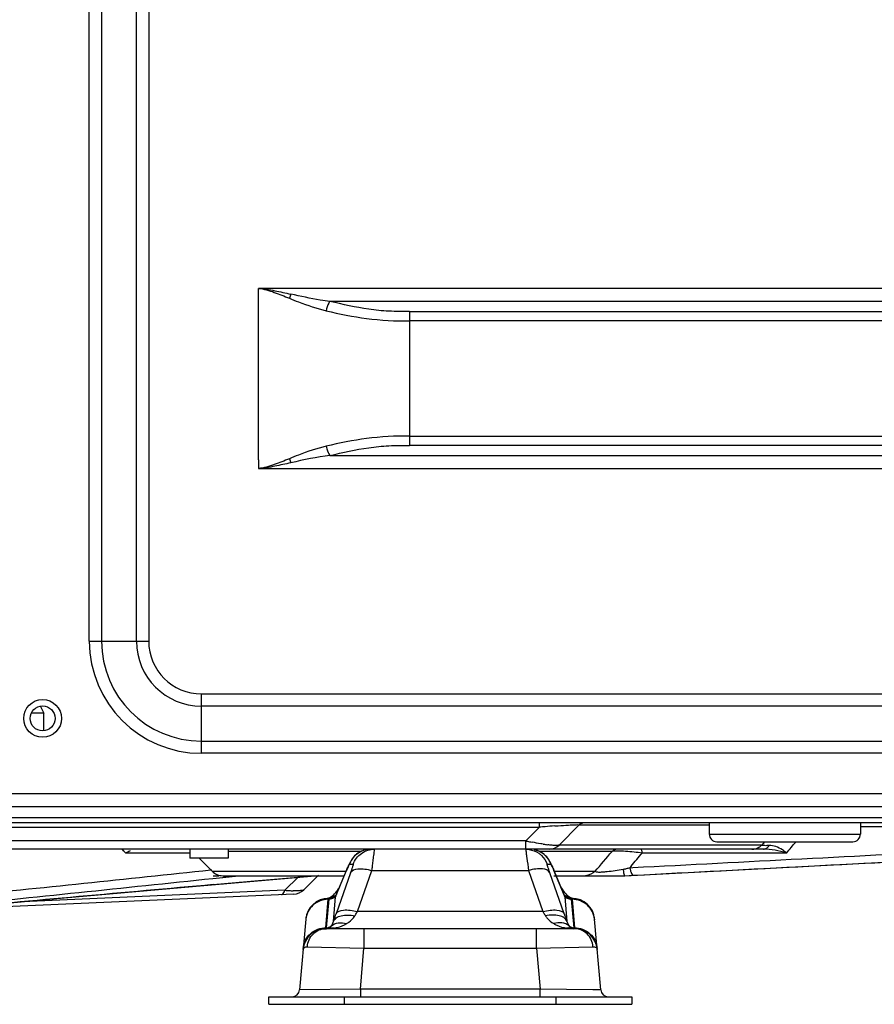
# Model space of a CAD drawing. Units: millimetres. Extents: x 0 to 210, y 104 to 202.
# Drawn here: x 198 to 203, y 135 to 140 of the extents above; entities that cross this region are included whole.
import ezdxf

# ---------------------------------------------------------------- set-up
doc = ezdxf.new("R2010")
doc.units = ezdxf.units.MM
doc.header["$MEASUREMENT"] = 0
doc.layers.add('00_COMPONENTS', color=7, linetype='Continuous', lineweight=0)
doc.layers.add('20_ALL_FEATURES', color=7, linetype='Continuous', lineweight=0)

msp = doc.modelspace()

# ---------------------------------------------------------------- linework, layer by layer
at = {"layer": '00_COMPONENTS', "color": 18, "lineweight": 25, "true_color": 0x000000}
for p, q in [((179.3742, 135.769), (201.2591, 135.769)), ((206.7099, 135.7929), (188.3847, 135.7929)), ((201.1834, 135.6933), (201.2591, 135.769)), ((201.2591, 135.769), (201.2591, 135.7929)), ((201.3666, 135.6709), (201.4764, 135.7808)), ((201.4764, 135.7808), (202.189, 135.7808)), ((203.0181, 135.7722), (203.3489, 135.7722)), ((201.1834, 135.6933), (196.0221, 135.6933)), ((201.1834, 135.6478), (201.1834, 135.6933)), ((202.4773, 135.6709), (201.3666, 135.6709)), ((202.4928, 135.6893), (202.4773, 135.6709)), ((202.4842, 135.6791), (202.4773, 135.6709)), ((202.4928, 135.6893), (202.4842, 135.6791)), ((202.4859, 135.6478), (196.0221, 135.6478)), ((198.9907, 135.6271), (198.9703, 135.6478)), ((198.9799, 135.6381), (198.9703, 135.6478)), ((199.3409, 135.6271), (198.9907, 135.6271)), ((199.3409, 135.6478), (199.3409, 135.5981)), ((199.5523, 135.6478), (199.5523, 135.5981)), ((200.2804, 135.6357), (199.5523, 135.6357)), ((201.6567, 135.6357), (201.2582, 135.6357)), ((201.7267, 135.5027), (203.6983, 135.6051)), ((202.613, 135.6271), (201.8215, 135.6271)), ((199.5523, 135.5981), (199.3409, 135.5981)), ((199.3927, 135.5981), (199.4638, 135.527)), ((201.7612, 135.555), (201.754, 135.5466)), ((201.7612, 135.555), (201.754, 135.5466)), ((199.3561, 135.4437), (200.0286, 135.5029)), ((199.4565, 135.5343), (199.4629, 135.535)), ((199.4565, 135.5344), (199.4629, 135.535)), ((199.4638, 135.527), (200.2005, 135.527)), ((199.4679, 135.4878), (199.6107, 135.5027)), ((199.5224, 135.5027), (200.1885, 135.5027)), ((199.5277, 135.494), (199.5449, 135.4958)), ((199.5449, 135.4958), (199.6107, 135.5027)), ((199.7191, 135.476), (200.0232, 135.5027)), ((199.8632, 135.4227), (199.9353, 135.4947)), ((199.9666, 135.4257), (200.0468, 135.5059)), ((201.3377, 135.5027), (201.7252, 135.5027)), ((201.3397, 135.527), (201.5633, 135.527)), ((201.7252, 135.5027), (201.7498, 135.504)), ((201.7498, 135.504), (201.7732, 135.5052)), ((201.754, 135.5466), (201.7711, 135.5475)), ((201.754, 135.5466), (201.7711, 135.5475)), ((199.4679, 135.4878), (199.5234, 135.4936)), ((199.4702, 135.454), (199.7191, 135.476)), ((199.4702, 135.454), (199.5263, 135.459)), ((199.5234, 135.4936), (199.5277, 135.494)), ((199.5263, 135.459), (199.6131, 135.4667)), ((199.6131, 135.4667), (199.6381, 135.4689)), ((199.6381, 135.4689), (199.6899, 135.4734)), ((199.6899, 135.4734), (199.7191, 135.476)), ((199.9116, 135.4015), (197.943, 135.3156)), ((199.8632, 135.4227), (198.4232, 135.3598))]:
    msp.add_line(p, q, dxfattribs=at)
at = {"layer": '00_COMPONENTS', "color": 40, "lineweight": 25, "true_color": 0xffbf00}
msp.add_line((199.47, 135.5027), (199.5, 135.5027), dxfattribs=at)
at = {"layer": '00_COMPONENTS', "color": 18, "lineweight": 25, "true_color": 0x000000}
for points in [[(201.4756, 135.7816), (201.4765, 135.7812), (201.4764, 135.7808)], [(202.4813, 135.6691), (202.4789, 135.67), (202.4773, 135.6709)], [(201.7225, 135.5069), (201.7235, 135.5051), (201.7259, 135.5028)], [(198.0012, 135.3214), (198.6523, 135.3806), (199.3561, 135.4437)]]:
    msp.add_lwpolyline(points, dxfattribs=at)
msp.add_circle((198.5346, 136.365), 0.0684, dxfattribs=at)
for points in [[(201.2895, 135.7715), (201.2794, 135.7707), (201.2692, 135.7698), (201.2591, 135.769)], [(201.3419, 135.7755), (201.3244, 135.7742), (201.307, 135.7729), (201.2895, 135.7715)], [(201.495, 135.7915), (201.488, 135.7896), (201.4816, 135.7859), (201.4764, 135.7808)], [(201.1834, 135.6933), (201.1863, 135.6927), (201.1893, 135.6921), (201.1922, 135.6915)], [(201.1922, 135.6915), (201.196, 135.6907), (201.1999, 135.69), (201.2037, 135.6892)], [(201.2037, 135.6892), (201.209, 135.6882), (201.2142, 135.6871), (201.2195, 135.6861)], [(201.2794, 135.6757), (201.2874, 135.6745), (201.2954, 135.6733), (201.3035, 135.6722)], [(201.3109, 135.6478), (201.3317, 135.6478), (201.3518, 135.6561), (201.3666, 135.6709)], [(202.4233, 135.6478), (202.4365, 135.6478), (202.4501, 135.6516), (202.4615, 135.6584)], [(202.4615, 135.6584), (202.4673, 135.6619), (202.4726, 135.6661), (202.4773, 135.6709)], [(202.5088, 135.6578), (202.512, 135.6608), (202.5148, 135.6642), (202.5172, 135.6679)], [(202.613, 135.6271), (202.6303, 135.6478), (202.6477, 135.6685), (202.6649, 135.6893)], [(201.5633, 135.527), (201.5947, 135.563), (201.6258, 135.5992), (201.6567, 135.6357)], [(201.6851, 135.6478), (201.6748, 135.6478), (201.6639, 135.6431), (201.6567, 135.6357)], [(201.7773, 135.6319), (201.7618, 135.6334), (201.7462, 135.6347), (201.7307, 135.6358)], [(201.7612, 135.555), (201.7814, 135.579), (201.8015, 135.603), (201.8215, 135.6271)], [(201.7711, 135.5475), (202.3882, 135.5795), (203.0053, 135.6116), (203.6224, 135.6436)], [(201.7732, 135.5052), (202.4148, 135.5386), (203.0565, 135.5719), (203.6981, 135.6052)], [(201.8215, 135.6271), (201.8068, 135.6289), (201.7921, 135.6305), (201.7773, 135.6319)], [(202.613, 135.6271), (202.5717, 135.639), (202.5288, 135.6478), (202.4859, 135.6478)], [(198.0655, 135.3894), (198.5292, 135.4374), (198.9928, 135.4857), (199.4565, 135.5343)], [(199.4638, 135.527), (199.4793, 135.5115), (199.5004, 135.5027), (199.5224, 135.5027)], [(201.5059, 135.5027), (201.5077, 135.5027), (201.5096, 135.5028), (201.5114, 135.5029)], [(201.5633, 135.527), (201.55, 135.5134), (201.5304, 135.5043), (201.5114, 135.5029)], [(201.629, 135.5256), (201.6587, 135.5286), (201.6882, 135.5331), (201.7176, 135.5381)], [(201.7176, 135.5381), (201.7237, 135.5395), (201.7298, 135.5409), (201.7359, 135.5423)], [(201.7359, 135.5423), (201.7419, 135.5437), (201.748, 135.5451), (201.754, 135.5466)], [(199.4702, 135.454), (198.9795, 135.4105), (198.4888, 135.3662), (197.9982, 135.3212)], [(197.9998, 135.3349), (198.4892, 135.3854), (198.9786, 135.4365), (199.4679, 135.4878)], [(199.8632, 135.4227), (199.8713, 135.4221), (199.8793, 135.4216), (199.8873, 135.4212)], [(199.8873, 135.4212), (199.8942, 135.4208), (199.901, 135.4205), (199.9079, 135.4203)], [(199.9116, 135.4015), (199.9323, 135.4024), (199.9519, 135.4111), (199.9666, 135.4257)]]:
    msp.add_open_spline(points, degree=3, dxfattribs=at)
for points, knots in [([(201.3419, 135.7755), (201.3485, 135.776), (201.3552, 135.7764), (201.3618, 135.7769), (201.3804, 135.7782), (201.399, 135.7794), (201.4176, 135.7805)], [0, 0, 0, 0, 1, 1, 1, 2, 2, 2, 2]), ([(201.4176, 135.7805), (201.4307, 135.7812), (201.4437, 135.7813), (201.457, 135.7821), (201.4633, 135.7825), (201.4696, 135.7831), (201.4756, 135.7816)], [0, 0, 0, 0, 1, 1, 1, 2, 2, 2, 2]), ([(201.2794, 135.6757), (201.2747, 135.6764), (201.2699, 135.6772), (201.2651, 135.678), (201.2499, 135.6805), (201.2347, 135.6832), (201.2195, 135.6861)], [0, 0, 0, 0, 1, 1, 1, 2, 2, 2, 2]), ([(201.3666, 135.6709), (201.365, 135.6693), (201.3626, 135.669), (201.3603, 135.6688), (201.3557, 135.6683), (201.3515, 135.6682), (201.3473, 135.6683), (201.3409, 135.6684), (201.3344, 135.6689), (201.328, 135.6695), (201.3198, 135.6702), (201.3116, 135.6712), (201.3035, 135.6722)], [0, 0, 0, 0, 1, 1, 1, 2, 2, 2, 3, 3, 3, 4, 4, 4, 4]), ([(202.5172, 135.6679), (202.5132, 135.6677), (202.5092, 135.6676), (202.5051, 135.6675), (202.4972, 135.6672), (202.489, 135.6671), (202.4813, 135.6691)], [0, 0, 0, 0, 1, 1, 1, 2, 2, 2, 2]), ([(202.4859, 135.6478), (202.492, 135.6478), (202.4982, 135.6501), (202.5034, 135.6535), (202.5053, 135.6548), (202.5071, 135.6562), (202.5088, 135.6578)], [0, 0, 0, 0, 1, 1, 1, 2, 2, 2, 2]), ([(202.613, 135.6271), (202.6056, 135.6332), (202.5982, 135.639), (202.5901, 135.6443), (202.5685, 135.6584), (202.5427, 135.6693), (202.5172, 135.6679)], [0, 0, 0, 0, 1, 1, 1, 2, 2, 2, 2]), ([(198.9907, 135.6271), (198.9931, 135.6285), (198.9955, 135.6298), (198.9979, 135.6312), (199.0042, 135.6347), (199.0105, 135.6382), (199.0171, 135.6413)], [0, 0, 0, 0, 1, 1, 1, 2, 2, 2, 2]), ([(201.7307, 135.6358), (201.7154, 135.6367), (201.7001, 135.6373), (201.6847, 135.6375), (201.6753, 135.6376), (201.6659, 135.6375), (201.6567, 135.6357)], [0, 0, 0, 0, 1, 1, 1, 2, 2, 2, 2]), ([(201.814, 135.6478), (201.8164, 135.6478), (201.8175, 135.6449), (201.8184, 135.6423), (201.8202, 135.6365), (201.8209, 135.6322), (201.8215, 135.6271)], [0, 0, 0, 0, 1, 1, 1, 2, 2, 2, 2]), ([(201.5633, 135.527), (201.5645, 135.5253), (201.5668, 135.5247), (201.569, 135.5242), (201.5737, 135.5233), (201.578, 135.523), (201.5824, 135.5229), (201.5892, 135.5227), (201.5962, 135.523), (201.6032, 135.5234), (201.6119, 135.5239), (201.6204, 135.5247), (201.629, 135.5256)], [0, 0, 0, 0, 1, 1, 1, 2, 2, 2, 3, 3, 3, 4, 4, 4, 4]), ([(201.7176, 135.5381), (201.7182, 135.5317), (201.7191, 135.5255), (201.7199, 135.5191), (201.7204, 135.5149), (201.7209, 135.5107), (201.7225, 135.5069)], [0, 0, 0, 0, 1, 1, 1, 2, 2, 2, 2]), ([(201.754, 135.5466), (201.7544, 135.5445), (201.7548, 135.5425), (201.7553, 135.5405), (201.7564, 135.535), (201.7578, 135.5297), (201.7595, 135.5244)], [0, 0, 0, 0, 1, 1, 1, 2, 2, 2, 2]), ([(201.7595, 135.5244), (201.76, 135.5229), (201.7606, 135.5214), (201.7611, 135.52), (201.7625, 135.5165), (201.764, 135.5131), (201.7662, 135.51)], [0, 0, 0, 0, 1, 1, 1, 2, 2, 2, 2]), ([(201.7662, 135.51), (201.7667, 135.5093), (201.7673, 135.5086), (201.768, 135.5079), (201.7694, 135.5064), (201.7712, 135.5051), (201.7732, 135.5052)], [0, 0, 0, 0, 1, 1, 1, 2, 2, 2, 2]), ([(199.8417, 135.3985), (199.8438, 135.3986), (199.8459, 135.3993), (199.8478, 135.4003), (199.8559, 135.4045), (199.8602, 135.4141), (199.8632, 135.4227)], [0, 0, 0, 0, 1, 1, 1, 2, 2, 2, 2]), ([(199.939, 135.4204), (199.9368, 135.4203), (199.9345, 135.4202), (199.9322, 135.4202), (199.9241, 135.42), (199.916, 135.4201), (199.9079, 135.4203)], [0, 0, 0, 0, 1, 1, 1, 2, 2, 2, 2]), ([(199.9666, 135.4257), (199.9643, 135.4235), (199.9609, 135.4228), (199.9576, 135.4223), (199.9512, 135.4212), (199.9453, 135.4207), (199.939, 135.4204)], [0, 0, 0, 0, 1, 1, 1, 2, 2, 2, 2])]:
    msp.add_open_spline(points, degree=3, knots=knots, dxfattribs=at)
at = {"layer": '20_ALL_FEATURES', "color": 18, "lineweight": 25, "true_color": 0x000000}
for p, q in [((198.7908, 136.7879), (198.7908, 155.5514)), ((198.8579, 155.5514), (198.8579, 136.7879)), ((199.0492, 136.7879), (199.0492, 155.5514)), ((199.1163, 155.5514), (199.1163, 136.7879)), ((199.7174, 138.6734), (199.7175, 138.7213)), ((205.0633, 138.7213), (199.7175, 138.7213)), ((199.7174, 137.7821), (199.7174, 138.6734)), ((204.6709, 138.6495), (200.1097, 138.6495)), ((200.5465, 138.5944), (200.5465, 137.8611)), ((200.5465, 138.5944), (204.2341, 138.5944)), ((204.2341, 138.5442), (200.5465, 138.5442)), ((200.5465, 137.9114), (204.2341, 137.9114)), ((204.2341, 137.8611), (200.5465, 137.8611)), ((200.1097, 137.806), (204.6709, 137.806)), ((199.7175, 137.7342), (205.0633, 137.7342)), ((198.7908, 136.7879), (199.1163, 136.7879)), ((199.4052, 136.499), (205.3341, 136.499)), ((199.4052, 136.1736), (199.4052, 136.499)), ((198.5225, 136.4302), (198.5406, 136.3941)), ((205.3341, 136.4319), (199.4052, 136.4319)), ((198.5406, 136.3941), (198.4739, 136.3941)), ((198.5406, 136.2983), (198.5406, 136.3941)), ((199.4052, 136.2406), (205.3341, 136.2406)), ((205.3341, 136.1736), (199.4052, 136.1736)), ((189.829, 135.9528), (206.2732, 135.9528)), ((206.2704, 135.881), (189.4303, 135.881)), ((188.879, 135.822), (206.9311, 135.822)), ((202.189, 135.7929), (202.189, 135.7308)), ((203.0181, 135.7929), (203.0181, 135.7308)), ((202.189, 135.7308), (203.0181, 135.7308)), ((202.2304, 135.6893), (202.9767, 135.6893)), ((201.2042, 135.6478), (201.1836, 135.6478)), ((201.2581, 135.6358), (201.2319, 135.6448)), ((201.2805, 135.6221), (201.2581, 135.6358)), ((201.2766, 135.6248), (201.2745, 135.6263)), ((201.2778, 135.624), (201.277, 135.6246)), ((200.2168, 135.566), (200.2377, 135.566)), ((201.3004, 135.566), (201.3214, 135.566)), ((200.1411, 135.3869), (200.1987, 135.5271)), ((200.1429, 135.3916), (200.2005, 135.5319)), ((200.2228, 135.5194), (200.1436, 135.2937)), ((200.1987, 135.5271), (200.2005, 135.5319)), ((200.2604, 135.3057), (200.3396, 135.5314)), ((200.3396, 135.5314), (201.1985, 135.5314)), ((201.1985, 135.5314), (201.2777, 135.3057)), ((201.3946, 135.2937), (201.3154, 135.5194)), ((201.3953, 135.3916), (201.3377, 135.5319)), ((201.3377, 135.5319), (201.3395, 135.5271)), ((201.3395, 135.5271), (201.3971, 135.3869)), ((200.1258, 135.38), (200.138, 135.3874)), ((200.1293, 135.2526), (200.1411, 135.3869)), ((200.138, 135.3874), (200.1335, 135.3855)), ((200.1372, 135.3929), (200.1389, 135.3942)), ((200.138, 135.3874), (200.1382, 135.3875)), ((200.1399, 135.3884), (200.1382, 135.3875)), ((200.139, 135.3845), (200.1423, 135.3906)), ((200.1429, 135.3916), (200.1411, 135.3869)), ((200.1423, 135.3906), (200.1424, 135.3907)), ((201.3954, 135.3915), (201.3953, 135.3916)), ((201.3971, 135.3869), (201.3953, 135.3916)), ((201.3958, 135.3907), (201.3958, 135.3907)), ((201.3969, 135.3919), (201.399, 135.3905)), ((201.3971, 135.3869), (201.4089, 135.2526)), ((201.3971, 135.3869), (201.3979, 135.3858)), ((201.3992, 135.3942), (201.4004, 135.3933)), ((201.4001, 135.3874), (201.4, 135.3875)), ((201.4123, 135.38), (201.4001, 135.3874)), ((200.087, 135.2175), (200.1007, 135.3734)), ((200.1033, 135.3734), (200.0897, 135.2175)), ((200.0987, 135.3785), (200.1005, 135.3787)), ((200.1009, 135.375), (200.1007, 135.3734)), ((200.1033, 135.3734), (200.1007, 135.3734)), ((200.101, 135.3773), (200.1009, 135.375)), ((200.1099, 135.3791), (200.1015, 135.3784)), ((200.1015, 135.3784), (200.107, 135.3784)), ((200.1015, 135.3784), (200.1015, 135.3784)), ((200.1097, 135.3791), (200.1097, 135.379)), ((200.1097, 135.379), (200.1097, 135.379)), ((200.111, 135.3793), (200.1101, 135.3791)), ((200.1335, 135.3855), (200.1258, 135.3828)), ((200.139, 135.3845), (200.14, 135.3855)), ((200.1405, 135.3861), (200.1409, 135.3866)), ((201.3984, 135.3853), (201.3989, 135.3847)), ((201.3992, 135.3845), (201.3985, 135.3858)), ((201.4234, 135.38), (201.418, 135.3813)), ((201.4285, 135.379), (201.4234, 135.38)), ((201.4285, 135.3791), (201.4277, 135.3792)), ((201.4312, 135.3788), (201.4283, 135.3791)), ((201.4367, 135.3784), (201.4283, 135.3791)), ((201.4285, 135.379), (201.4284, 135.3791)), ((201.4285, 135.379), (201.4285, 135.379)), ((201.4312, 135.3784), (201.4367, 135.3784)), ((201.4347, 135.3762), (201.4347, 135.3743)), ((201.4375, 135.3734), (201.4349, 135.3734)), ((201.4485, 135.2175), (201.4349, 135.3734)), ((201.4367, 135.3784), (201.4367, 135.3784)), ((201.4368, 135.3788), (201.4386, 135.3786)), ((201.4375, 135.3734), (201.4372, 135.3773)), ((201.4375, 135.3734), (201.4511, 135.2175)), ((201.2777, 135.3057), (200.2604, 135.3057)), ((199.9772, 135.2648), (199.9433, 134.8773)), ((201.5949, 134.8773), (201.561, 135.2648)), ((200.0866, 135.2125), (200.087, 135.2175)), ((201.4516, 135.2125), (200.0866, 135.2125)), ((200.087, 135.2175), (200.0897, 135.2175)), ((200.0896, 135.2167), (200.0897, 135.2175)), ((200.0896, 135.2154), (200.0896, 135.2167)), ((200.0974, 135.2131), (200.0997, 135.2135)), ((200.0979, 135.2131), (200.0998, 135.2135)), ((200.2961, 135.2125), (200.2961, 135.1048)), ((201.2421, 135.1048), (201.2421, 135.2125)), ((201.4374, 135.2138), (201.4396, 135.2133)), ((201.4468, 135.2175), (201.4479, 135.2175)), ((201.4476, 135.2125), (201.4484, 135.2133)), ((201.4485, 135.2175), (201.4511, 135.2175)), ((201.4485, 135.2175), (201.4486, 135.2154)), ((201.4485, 135.2138), (201.4486, 135.2149)), ((201.4511, 135.2175), (201.4516, 135.2125)), ((199.9864, 135.1135), (200.2961, 135.1048)), ((200.2765, 134.8809), (200.2961, 135.1048)), ((200.2961, 135.1048), (201.2421, 135.1048)), ((201.2421, 135.1048), (201.5517, 135.1135)), ((201.2421, 135.1048), (201.2617, 134.8809)), ((200.2765, 134.8809), (199.9433, 134.8773)), ((201.2617, 134.8809), (200.2765, 134.8809)), ((200.2765, 134.8809), (200.2765, 134.8394)), ((201.5504, 134.8778), (201.2617, 134.8809)), ((201.2617, 134.8394), (201.2617, 134.8809)), ((201.5949, 134.8773), (201.5504, 134.8778)), ((199.7741, 134.8394), (201.7641, 134.8394)), ((199.7741, 134.798), (199.7741, 134.8394)), ((199.7741, 134.798), (201.7641, 134.798)), ((200.1887, 134.8394), (200.1887, 134.798)), ((201.3495, 134.798), (201.3495, 134.8394)), ((201.7641, 134.8394), (201.7641, 134.798))]:
    msp.add_line(p, q, dxfattribs=at)
for points in [[(200.3336, 135.6478), (200.3065, 135.6449), (200.2824, 135.6368), (200.2621, 135.6253), (200.2451, 135.611), (200.2321, 135.5958), (200.2235, 135.5825), (200.2182, 135.5723), (200.2136, 135.5627), (200.2089, 135.552), (200.2035, 135.5391), (200.2005, 135.5318)], [(200.354, 135.6397), (200.3544, 135.6433), (200.3546, 135.6458), (200.3546, 135.6473), (200.3546, 135.6478)], [(201.1836, 135.6478), (201.1835, 135.6473), (201.1836, 135.6458), (201.1838, 135.6432), (201.1842, 135.6397)], [(201.3377, 135.5318), (201.3353, 135.5377), (201.3299, 135.5505), (201.3251, 135.5614), (201.3207, 135.5709), (201.316, 135.5801), (201.3093, 135.5912), (201.2978, 135.606), (201.2805, 135.6221)], [(200.2138, 135.5616), (200.2157, 135.5649), (200.2168, 135.566)], [(201.3214, 135.566), (201.3225, 135.5649), (201.3244, 135.5616)], [(200.1423, 135.3906), (200.1418, 135.3899), (200.1399, 135.3884)], [(200.1429, 135.3916), (200.1428, 135.3915), (200.1424, 135.3908), (200.1424, 135.3907)], [(200.1513, 135.4127), (200.1496, 135.4155), (200.1483, 135.4174), (200.1474, 135.4185), (200.1471, 135.4188)], [(201.3911, 135.4188), (201.3908, 135.4185), (201.3899, 135.4174), (201.3886, 135.4155), (201.3868, 135.4127)], [(201.4, 135.3875), (201.398, 135.3886), (201.3963, 135.3901), (201.3958, 135.3907)], [(201.418, 135.3813), (201.412, 135.3829), (201.4045, 135.3855), (201.4001, 135.3874)], [(200.1011, 135.3779), (200.101, 135.3776), (200.101, 135.3773)], [(200.1015, 135.3784), (200.1012, 135.3783), (200.1011, 135.3779)], [(200.1028, 135.3778), (200.1022, 135.3782), (200.1015, 135.3784)], [(200.1033, 135.3734), (200.1035, 135.3749), (200.1028, 135.3778)], [(200.1258, 135.3828), (200.1195, 135.3811), (200.114, 135.3799), (200.1097, 135.379)], [(201.4367, 135.3784), (201.4349, 135.3771), (201.4347, 135.3762)], [(201.4372, 135.3773), (201.437, 135.3781), (201.4367, 135.3784)], [(200.0896, 135.2154), (200.0896, 135.2145), (200.09, 135.2129)], [(200.09, 135.2129), (200.0903, 135.2126), (200.0906, 135.2125)]]:
    msp.add_lwpolyline(points, dxfattribs=at)
msp.add_circle((198.5346, 136.365), 0.1036, dxfattribs=at)
for points, knots in [([(199.7175, 138.7213), (199.7478, 138.72), (199.7777, 138.7146), (199.8075, 138.7087), (199.8373, 138.7028), (199.8668, 138.6964), (199.8963, 138.6898)], [0, 0, 0, 0, 1, 1, 1, 2, 2, 2, 2]), ([(199.7175, 138.7213), (199.7474, 138.7191), (199.7764, 138.71), (199.8048, 138.6998), (199.8328, 138.6899), (199.86, 138.6789), (199.8874, 138.6677)], [0, 0, 0, 0, 1, 1, 1, 2, 2, 2, 2]), ([(200.1097, 138.6495), (200.092, 138.6517), (200.0744, 138.6544), (200.0568, 138.6573), (200.003, 138.6663), (199.9496, 138.6779), (199.8963, 138.6898)], [0, 0, 0, 0, 1, 1, 1, 2, 2, 2, 2]), ([(199.8874, 138.6677), (199.9041, 138.6607), (199.9209, 138.6538), (199.9379, 138.6473), (199.9873, 138.6281), (200.0378, 138.6112), (200.0895, 138.5992)], [0, 0, 0, 0, 1, 1, 1, 2, 2, 2, 2]), ([(200.1097, 138.6495), (200.1074, 138.6468), (200.1055, 138.6438), (200.1037, 138.6407), (200.0964, 138.6279), (200.0922, 138.6136), (200.0895, 138.5992)], [0, 0, 0, 0, 1, 1, 1, 2, 2, 2, 2]), ([(200.5465, 138.5944), (200.5086, 138.5944), (200.4706, 138.5946), (200.4327, 138.5965), (200.3958, 138.5983), (200.359, 138.6019), (200.3224, 138.6072), (200.2509, 138.6175), (200.1804, 138.6343), (200.1097, 138.6495)], [0, 0, 0, 0, 1, 1, 1, 2, 2, 2, 3, 3, 3, 3]), ([(200.0895, 138.5992), (200.1622, 138.5803), (200.2363, 138.5668), (200.3109, 138.5572), (200.3891, 138.5471), (200.4679, 138.5414), (200.5465, 138.5442)], [0, 0, 0, 0, 1, 1, 1, 2, 2, 2, 2]), ([(200.5465, 137.9114), (200.4679, 137.913), (200.389, 137.9087), (200.3109, 137.8987), (200.2363, 137.8891), (200.1624, 137.8743), (200.0894, 137.8563)], [0, 0, 0, 0, 1, 1, 1, 2, 2, 2, 2]), ([(200.0894, 137.8563), (200.0375, 137.8449), (199.987, 137.8272), (199.9374, 137.8079), (199.9207, 137.8013), (199.904, 137.7946), (199.8874, 137.7878)], [0, 0, 0, 0, 1, 1, 1, 2, 2, 2, 2]), ([(200.0894, 137.8563), (200.0904, 137.8513), (200.0916, 137.8463), (200.093, 137.8413), (200.0965, 137.8287), (200.1012, 137.8159), (200.1097, 137.806)], [0, 0, 0, 0, 1, 1, 1, 2, 2, 2, 2]), ([(200.1097, 137.806), (200.1804, 137.8213), (200.2509, 137.8381), (200.3224, 137.8484), (200.359, 137.8537), (200.3958, 137.8572), (200.4327, 137.8591), (200.4706, 137.861), (200.5086, 137.8611), (200.5465, 137.8611)], [0, 0, 0, 0, 1, 1, 1, 2, 2, 2, 3, 3, 3, 3]), ([(199.8874, 137.7878), (199.8601, 137.7767), (199.8328, 137.7657), (199.8048, 137.7557), (199.7765, 137.7456), (199.7474, 137.7364), (199.7175, 137.7342)], [0, 0, 0, 0, 1, 1, 1, 2, 2, 2, 2]), ([(199.8963, 137.7658), (199.8668, 137.7592), (199.8373, 137.7527), (199.8075, 137.7468), (199.7777, 137.7409), (199.7478, 137.7355), (199.7175, 137.7342)], [0, 0, 0, 0, 1, 1, 1, 2, 2, 2, 2]), ([(198.8579, 136.7879), (198.8579, 136.4857), (199.1029, 136.2406), (199.4052, 136.2406), (199.4052, 136.2406), (199.4052, 136.2406), (199.4052, 136.2406)], [0, 0, 0, 0, 1, 1, 1, 2, 2, 2, 2]), ([(199.0492, 136.7879), (199.0492, 136.5913), (199.2085, 136.4319), (199.4052, 136.4319), (199.4052, 136.4319), (199.4052, 136.4319), (199.4052, 136.4319)], [0, 0, 0, 0, 1, 1, 1, 2, 2, 2, 2]), ([(200.2377, 135.566), (200.2461, 135.5891), (200.2619, 135.6101), (200.2824, 135.6247), (200.3034, 135.6397), (200.3293, 135.6478), (200.3546, 135.6478)], [0, 0, 0, 0, 1, 1, 1, 2, 2, 2, 2]), ([(200.3336, 135.6478), (200.3308, 135.6478), (200.328, 135.6477), (200.3253, 135.6476), (200.3167, 135.647), (200.3082, 135.6455), (200.2999, 135.6432)], [0, 0, 0, 0, 1, 1, 1, 2, 2, 2, 2]), ([(200.3396, 135.5314), (200.3408, 135.5398), (200.342, 135.5482), (200.3431, 135.5565), (200.3459, 135.5766), (200.3486, 135.5967), (200.3512, 135.6167)], [0, 0, 0, 0, 1, 1, 1, 2, 2, 2, 2]), ([(200.3512, 135.6167), (200.3515, 135.6191), (200.3518, 135.6215), (200.3521, 135.6238), (200.3528, 135.6291), (200.3534, 135.6344), (200.354, 135.6397)], [0, 0, 0, 0, 1, 1, 1, 2, 2, 2, 2]), ([(201.1836, 135.6478), (201.1897, 135.6478), (201.1957, 135.6474), (201.2017, 135.6465), (201.2204, 135.6437), (201.2387, 135.6365), (201.2542, 135.6259)], [0, 0, 0, 0, 1, 1, 1, 2, 2, 2, 2]), ([(201.1842, 135.6397), (201.1843, 135.6382), (201.1845, 135.6367), (201.1847, 135.6352), (201.1854, 135.6288), (201.1862, 135.6224), (201.187, 135.6161)], [0, 0, 0, 0, 1, 1, 1, 2, 2, 2, 2]), ([(201.187, 135.6161), (201.1878, 135.6104), (201.1885, 135.6047), (201.1893, 135.599), (201.1923, 135.5765), (201.1954, 135.554), (201.1985, 135.5314)], [0, 0, 0, 0, 1, 1, 1, 2, 2, 2, 2]), ([(201.2542, 135.6259), (201.2597, 135.6221), (201.2648, 135.6179), (201.2697, 135.6132), (201.2833, 135.6001), (201.294, 135.5837), (201.3004, 135.566)], [0, 0, 0, 0, 1, 1, 1, 2, 2, 2, 2]), ([(200.2009, 135.5324), (200.2022, 135.5357), (200.2036, 135.5389), (200.205, 135.5421), (200.2077, 135.5487), (200.2105, 135.5553), (200.2138, 135.5616)], [0, 0, 0, 0, 1, 1, 1, 2, 2, 2, 2]), ([(200.2358, 135.6002), (200.2337, 135.5976), (200.2317, 135.5948), (200.2299, 135.592), (200.2245, 135.5839), (200.2201, 135.5751), (200.2168, 135.566)], [0, 0, 0, 0, 1, 1, 1, 2, 2, 2, 2]), ([(200.2377, 135.566), (200.238, 135.566), (200.2379, 135.5655), (200.2377, 135.5652), (200.2374, 135.564), (200.2373, 135.5634), (200.2372, 135.5627), (200.2369, 135.5616), (200.2364, 135.5601), (200.236, 135.5587), (200.2354, 135.5568), (200.2349, 135.5551), (200.2343, 135.5533), (200.2336, 135.551), (200.2328, 135.5487), (200.2321, 135.5464), (200.2312, 135.5438), (200.2303, 135.5411), (200.2294, 135.5384), (200.2272, 135.5321), (200.225, 135.5257), (200.2228, 135.5194)], [0, 0, 0, 0, 1, 1, 1, 2, 2, 2, 3, 3, 3, 4, 4, 4, 5, 5, 5, 6, 6, 6, 7, 7, 7, 7]), ([(201.3154, 135.5194), (201.3132, 135.5257), (201.311, 135.5319), (201.3089, 135.5382), (201.308, 135.5409), (201.3071, 135.5435), (201.3062, 135.5462), (201.3054, 135.5485), (201.3047, 135.5508), (201.3039, 135.5531), (201.3034, 135.5549), (201.3028, 135.5567), (201.3022, 135.5586), (201.3018, 135.56), (201.3013, 135.5615), (201.301, 135.5627), (201.3009, 135.5634), (201.3008, 135.564), (201.3004, 135.5652), (201.3003, 135.5655), (201.3002, 135.566), (201.3004, 135.566)], [0, 0, 0, 0, 1, 1, 1, 2, 2, 2, 3, 3, 3, 4, 4, 4, 5, 5, 5, 6, 6, 6, 7, 7, 7, 7]), ([(201.3214, 135.566), (201.3204, 135.5688), (201.3193, 135.5716), (201.318, 135.5743), (201.3142, 135.5829), (201.3094, 135.591), (201.3038, 135.5985)], [0, 0, 0, 0, 1, 1, 1, 2, 2, 2, 2]), ([(201.3244, 135.5616), (201.3252, 135.56), (201.326, 135.5584), (201.3267, 135.5568), (201.3305, 135.5488), (201.3339, 135.5406), (201.3373, 135.5324)], [0, 0, 0, 0, 1, 1, 1, 2, 2, 2, 2]), ([(200.2228, 135.5194), (200.2288, 135.5334), (200.2471, 135.5385), (200.2633, 135.5403), (200.2765, 135.5417), (200.2882, 135.541), (200.3003, 135.5395), (200.3133, 135.5378), (200.3267, 135.5351), (200.3396, 135.5314)], [0, 0, 0, 0, 1, 1, 1, 2, 2, 2, 3, 3, 3, 3]), ([(201.3154, 135.5194), (201.3094, 135.5334), (201.2911, 135.5385), (201.2748, 135.5403), (201.2617, 135.5417), (201.2499, 135.541), (201.2379, 135.5395), (201.2248, 135.5378), (201.2114, 135.5351), (201.1985, 135.5314)], [0, 0, 0, 0, 1, 1, 1, 2, 2, 2, 3, 3, 3, 3]), ([(200.1007, 135.3734), (200.0854, 135.3735), (200.07, 135.3706), (200.0556, 135.3651), (200.0413, 135.3595), (200.028, 135.3513), (200.0166, 135.341), (200.0053, 135.3307), (199.9959, 135.3182), (199.9891, 135.3045), (199.9823, 135.2907), (199.9781, 135.2757), (199.9768, 135.2605)], [0, 0, 0, 0, 1, 1, 1, 2, 2, 2, 3, 3, 3, 4, 4, 4, 4]), ([(200.1258, 135.38), (200.1247, 135.3801), (200.1235, 135.3801), (200.1223, 135.3801), (200.1185, 135.3801), (200.1147, 135.3799), (200.111, 135.3793)], [0, 0, 0, 0, 1, 1, 1, 2, 2, 2, 2]), ([(201.4227, 135.3798), (201.4201, 135.38), (201.4174, 135.3801), (201.4148, 135.3801), (201.414, 135.3801), (201.4131, 135.3801), (201.4123, 135.38)], [0, 0, 0, 0, 1, 1, 1, 2, 2, 2, 2]), ([(201.5614, 135.2605), (201.5601, 135.2757), (201.5558, 135.2907), (201.549, 135.3045), (201.5422, 135.3182), (201.5328, 135.3307), (201.5215, 135.341), (201.5102, 135.3513), (201.4969, 135.3595), (201.4826, 135.3651), (201.4682, 135.3706), (201.4528, 135.3735), (201.4375, 135.3734)], [0, 0, 0, 0, 1, 1, 1, 2, 2, 2, 3, 3, 3, 4, 4, 4, 4]), ([(200.1293, 135.2526), (200.1305, 135.2559), (200.1316, 135.2592), (200.1327, 135.2625), (200.1363, 135.2729), (200.14, 135.2833), (200.1436, 135.2937)], [0, 0, 0, 0, 1, 1, 1, 2, 2, 2, 2]), ([(200.1293, 135.2526), (200.1323, 135.2599), (200.1377, 135.2662), (200.144, 135.2711), (200.152, 135.2773), (200.1615, 135.2811), (200.1713, 135.2835), (200.1832, 135.2865), (200.1954, 135.2875), (200.2076, 135.2872), (200.2206, 135.2869), (200.2335, 135.2851), (200.2461, 135.2822)], [0, 0, 0, 0, 1, 1, 1, 2, 2, 2, 3, 3, 3, 4, 4, 4, 4]), ([(200.1436, 135.2937), (200.1496, 135.3077), (200.1679, 135.3127), (200.1842, 135.3145), (200.1973, 135.316), (200.2091, 135.3153), (200.2211, 135.3137), (200.2342, 135.3121), (200.2476, 135.3093), (200.2604, 135.3057)], [0, 0, 0, 0, 1, 1, 1, 2, 2, 2, 3, 3, 3, 3]), ([(200.2016, 135.2404), (200.2059, 135.243), (200.2102, 135.2458), (200.2143, 135.2488), (200.2268, 135.2579), (200.2382, 135.269), (200.2462, 135.2822)], [0, 0, 0, 0, 1, 1, 1, 2, 2, 2, 2]), ([(200.2462, 135.2822), (200.2473, 135.2841), (200.2484, 135.286), (200.2496, 135.2879), (200.2532, 135.2938), (200.2568, 135.2998), (200.2604, 135.3057)], [0, 0, 0, 0, 1, 1, 1, 2, 2, 2, 2]), ([(201.2777, 135.3057), (201.2906, 135.3093), (201.304, 135.3121), (201.3171, 135.3137), (201.3291, 135.3153), (201.3409, 135.316), (201.354, 135.3145), (201.3702, 135.3127), (201.3886, 135.3077), (201.3946, 135.2937)], [0, 0, 0, 0, 1, 1, 1, 2, 2, 2, 3, 3, 3, 3]), ([(201.2777, 135.3057), (201.279, 135.3037), (201.2802, 135.3016), (201.2814, 135.2996), (201.285, 135.2938), (201.2885, 135.288), (201.292, 135.2822)], [0, 0, 0, 0, 1, 1, 1, 2, 2, 2, 2]), ([(201.4089, 135.2526), (201.4059, 135.2599), (201.4004, 135.2663), (201.3941, 135.2712), (201.386, 135.2774), (201.3764, 135.2811), (201.3666, 135.2836), (201.3547, 135.2865), (201.3425, 135.2875), (201.3303, 135.2872), (201.3174, 135.2868), (201.3046, 135.2851), (201.292, 135.2822)], [0, 0, 0, 0, 1, 1, 1, 2, 2, 2, 3, 3, 3, 4, 4, 4, 4]), ([(201.292, 135.2822), (201.2947, 135.2778), (201.2978, 135.2735), (201.3011, 135.2696), (201.311, 135.2579), (201.3235, 135.2483), (201.3366, 135.2404)], [0, 0, 0, 0, 1, 1, 1, 2, 2, 2, 2]), ([(201.3946, 135.2937), (201.3958, 135.2901), (201.397, 135.2866), (201.3983, 135.2831), (201.4018, 135.2729), (201.4054, 135.2628), (201.4089, 135.2526)], [0, 0, 0, 0, 1, 1, 1, 2, 2, 2, 2]), ([(200.1121, 135.2213), (200.1136, 135.2229), (200.115, 135.2246), (200.1163, 135.2263), (200.1167, 135.227), (200.1172, 135.2276), (200.1176, 135.2283)], [0, 0, 0, 0, 1, 1, 1, 2, 2, 2, 2]), ([(200.1176, 135.2283), (200.1188, 135.2299), (200.1198, 135.2316), (200.1208, 135.2333), (200.1244, 135.2394), (200.1273, 135.2459), (200.1293, 135.2526)], [0, 0, 0, 0, 1, 1, 1, 2, 2, 2, 2]), ([(200.1176, 135.2283), (200.1282, 135.2369), (200.1417, 135.2422), (200.1554, 135.2442), (200.1709, 135.2465), (200.1867, 135.2447), (200.2016, 135.2404)], [0, 0, 0, 0, 1, 1, 1, 2, 2, 2, 2]), ([(200.1313, 135.2155), (200.1377, 135.2164), (200.144, 135.2177), (200.1503, 135.2192), (200.1683, 135.2237), (200.1858, 135.2308), (200.2016, 135.2404)], [0, 0, 0, 0, 1, 1, 1, 2, 2, 2, 2]), ([(201.4205, 135.2283), (201.4096, 135.2371), (201.3957, 135.2424), (201.3816, 135.2444), (201.3665, 135.2464), (201.3511, 135.2446), (201.3366, 135.2404)], [0, 0, 0, 0, 1, 1, 1, 2, 2, 2, 2]), ([(201.3366, 135.2404), (201.342, 135.2371), (201.3475, 135.2341), (201.3533, 135.2315), (201.3702, 135.2235), (201.3884, 135.2182), (201.4068, 135.2155)], [0, 0, 0, 0, 1, 1, 1, 2, 2, 2, 2]), ([(201.4089, 135.2526), (201.4096, 135.2501), (201.4104, 135.2477), (201.4114, 135.2453), (201.4138, 135.2394), (201.4169, 135.2336), (201.4205, 135.2283)], [0, 0, 0, 0, 1, 1, 1, 2, 2, 2, 2]), ([(201.4259, 135.2214), (201.4245, 135.223), (201.4231, 135.2246), (201.4219, 135.2264), (201.4214, 135.227), (201.421, 135.2276), (201.4205, 135.2283)], [0, 0, 0, 0, 1, 1, 1, 2, 2, 2, 2]), ([(199.9631, 135.1045), (199.9644, 135.1192), (199.9684, 135.1337), (199.9748, 135.147), (199.9816, 135.1614), (199.9913, 135.1743), (200.003, 135.185), (200.0147, 135.1957), (200.0286, 135.2041), (200.0435, 135.2097), (200.0574, 135.2148), (200.0723, 135.2175), (200.087, 135.2175)], [0, 0, 0, 0, 1, 1, 1, 2, 2, 2, 3, 3, 3, 4, 4, 4, 4]), ([(199.9864, 135.1135), (199.9874, 135.1264), (199.9906, 135.1392), (199.9959, 135.1511), (200.0014, 135.1636), (200.0092, 135.175), (200.0189, 135.1845), (200.0283, 135.1936), (200.0395, 135.201), (200.0517, 135.2058), (200.0628, 135.2102), (200.0747, 135.2125), (200.0866, 135.2125)], [0, 0, 0, 0, 1, 1, 1, 2, 2, 2, 3, 3, 3, 4, 4, 4, 4]), ([(200.1008, 135.2138), (200.1018, 135.2141), (200.1028, 135.2145), (200.1037, 135.2149), (200.1069, 135.2165), (200.1097, 135.2188), (200.1121, 135.2213)], [0, 0, 0, 0, 1, 1, 1, 2, 2, 2, 2]), ([(201.4374, 135.2138), (201.4364, 135.2141), (201.4354, 135.2145), (201.4345, 135.2149), (201.4312, 135.2165), (201.4284, 135.2188), (201.4259, 135.2214)], [0, 0, 0, 0, 1, 1, 1, 2, 2, 2, 2]), ([(201.4511, 135.2175), (201.4659, 135.2175), (201.4808, 135.2148), (201.4947, 135.2097), (201.5096, 135.2041), (201.5234, 135.1957), (201.5352, 135.185), (201.5469, 135.1743), (201.5566, 135.1614), (201.5634, 135.147), (201.5698, 135.1337), (201.5738, 135.1192), (201.575, 135.1045)], [0, 0, 0, 0, 1, 1, 1, 2, 2, 2, 3, 3, 3, 4, 4, 4, 4]), ([(201.5517, 135.1135), (201.5507, 135.1267), (201.5474, 135.1399), (201.5419, 135.152), (201.5365, 135.1639), (201.529, 135.1748), (201.5197, 135.184), (201.5107, 135.1929), (201.4999, 135.2002), (201.4882, 135.2052), (201.4766, 135.21), (201.4641, 135.2125), (201.4516, 135.2125)], [0, 0, 0, 0, 1, 1, 1, 2, 2, 2, 3, 3, 3, 4, 4, 4, 4]), ([(199.9627, 135.099), (199.963, 135.1031), (199.966, 135.1069), (199.9696, 135.1093), (199.9746, 135.1127), (199.9807, 135.1137), (199.9864, 135.1135)], [0, 0, 0, 0, 1, 1, 1, 2, 2, 2, 2]), ([(201.5517, 135.1135), (201.5575, 135.1137), (201.5636, 135.1127), (201.5686, 135.1093), (201.5721, 135.1069), (201.5752, 135.1031), (201.5755, 135.099)], [0, 0, 0, 0, 1, 1, 1, 2, 2, 2, 2])]:
    msp.add_open_spline(points, degree=3, knots=knots, dxfattribs=at)
for points in [[(199.8963, 138.6898), (199.8931, 138.6825), (199.8902, 138.6752), (199.8874, 138.6677)], [(199.7174, 137.7821), (199.7174, 137.7662), (199.7175, 137.7502), (199.7175, 137.7342)], [(199.8874, 137.7878), (199.8901, 137.7804), (199.8931, 137.773), (199.8963, 137.7658)], [(200.1097, 137.806), (200.0379, 137.7969), (199.967, 137.7815), (199.8963, 137.7658)], [(198.7908, 136.7879), (198.7908, 136.4486), (199.0659, 136.1736), (199.4052, 136.1736)], [(199.1163, 136.7879), (199.1163, 136.6284), (199.2456, 136.499), (199.4052, 136.499)], [(202.189, 135.7308), (202.189, 135.7079), (202.2076, 135.6893), (202.2304, 135.6893)], [(202.9767, 135.6893), (202.9996, 135.6893), (203.0181, 135.7079), (203.0181, 135.7308)], [(200.2633, 135.626), (200.2529, 135.6189), (200.2435, 135.6101), (200.2358, 135.6002)], [(200.2921, 135.6407), (200.2819, 135.6371), (200.2722, 135.6322), (200.2633, 135.626)], [(200.2999, 135.6432), (200.2973, 135.6425), (200.2947, 135.6416), (200.2921, 135.6407)], [(201.2478, 135.6401), (201.2461, 135.6407), (201.2444, 135.6413), (201.2426, 135.6419)], [(201.2734, 135.6271), (201.2654, 135.6324), (201.2568, 135.6367), (201.2478, 135.6401)], [(201.3038, 135.5985), (201.2964, 135.6082), (201.2877, 135.6168), (201.2778, 135.624)], [(200.2009, 135.5324), (200.2001, 135.5307), (200.1994, 135.5289), (200.1987, 135.5271)], [(201.3395, 135.5271), (201.3388, 135.5289), (201.338, 135.5307), (201.3373, 135.5324)], [(200.0854, 135.3774), (200.1113, 135.3807), (200.1342, 135.396), (200.1471, 135.4188)], [(200.1191, 135.3815), (200.1258, 135.3834), (200.1321, 135.3862), (200.138, 135.3898)], [(200.1221, 135.3844), (200.1241, 135.3853), (200.1262, 135.3862), (200.1281, 135.3873)], [(200.1281, 135.3873), (200.1313, 135.3889), (200.1343, 135.3908), (200.1372, 135.3929)], [(200.138, 135.3898), (200.1394, 135.3906), (200.1408, 135.3915), (200.1421, 135.3924)], [(200.1397, 135.3948), (200.1426, 135.397), (200.1453, 135.3994), (200.1479, 135.402)], [(200.1618, 135.4395), (200.1562, 135.4332), (200.1513, 135.4262), (200.1471, 135.4188)], [(201.3911, 135.4188), (201.3869, 135.4262), (201.382, 135.4332), (201.3764, 135.4395)], [(201.3903, 135.402), (201.3931, 135.3992), (201.3961, 135.3966), (201.3992, 135.3942)], [(201.3911, 135.4188), (201.4039, 135.396), (201.4268, 135.3807), (201.4528, 135.3774)], [(201.3982, 135.3865), (201.3974, 135.3879), (201.3966, 135.3893), (201.3958, 135.3907)], [(201.4001, 135.3898), (201.4061, 135.3862), (201.4124, 135.3834), (201.4191, 135.3815)], [(201.401, 135.3929), (201.4039, 135.3908), (201.4069, 135.3889), (201.4101, 135.3873)], [(201.4101, 135.3873), (201.412, 135.3862), (201.414, 135.3853), (201.4161, 135.3844)], [(200.1013, 135.3784), (200.0367, 135.3785), (199.9828, 135.3292), (199.9772, 135.2648)], [(200.1011, 135.3784), (200.103, 135.3784), (200.105, 135.3784), (200.1069, 135.3786)], [(200.1014, 135.3788), (200.1068, 135.3795), (200.1121, 135.3807), (200.1172, 135.3825)], [(200.1015, 135.3784), (200.1075, 135.3788), (200.1134, 135.3798), (200.1191, 135.3815)], [(200.1112, 135.3742), (200.1086, 135.3737), (200.106, 135.3734), (200.1033, 135.3734)], [(200.1258, 135.38), (200.1214, 135.3772), (200.1164, 135.3752), (200.1112, 135.3742)], [(200.1172, 135.3825), (200.1189, 135.3831), (200.1205, 135.3837), (200.1221, 135.3844)], [(200.131, 135.3806), (200.1293, 135.3803), (200.1276, 135.3801), (200.1258, 135.38)], [(200.139, 135.3845), (200.1368, 135.3825), (200.1339, 135.3812), (200.131, 135.3806)], [(201.3992, 135.3845), (201.4014, 135.3825), (201.4042, 135.3812), (201.4071, 135.3806)], [(201.4071, 135.3806), (201.4088, 135.3803), (201.4106, 135.3801), (201.4123, 135.38)], [(201.4194, 135.3764), (201.4169, 135.3774), (201.4146, 135.3786), (201.4123, 135.38)], [(201.4161, 135.3844), (201.4177, 135.3837), (201.4193, 135.3831), (201.421, 135.3825)], [(201.4191, 135.3815), (201.4248, 135.3798), (201.4307, 135.3788), (201.4367, 135.3784)], [(201.4194, 135.3764), (201.4219, 135.3755), (201.4244, 135.3747), (201.427, 135.3742)], [(201.421, 135.3825), (201.4261, 135.3807), (201.4314, 135.3795), (201.4368, 135.3788)], [(201.4273, 135.3793), (201.4258, 135.3795), (201.4243, 135.3797), (201.4227, 135.3798)], [(201.4349, 135.3734), (201.4322, 135.3734), (201.4296, 135.3737), (201.427, 135.3742)], [(201.4312, 135.3786), (201.4332, 135.3784), (201.4352, 135.3784), (201.4371, 135.3784)], [(201.561, 135.2648), (201.5554, 135.3292), (201.5015, 135.3785), (201.4369, 135.3784)], [(200.1093, 135.2224), (200.1123, 135.224), (200.1151, 135.226), (200.1176, 135.2283)], [(201.4205, 135.2283), (201.423, 135.226), (201.4258, 135.224), (201.4289, 135.2224)], [(200.0866, 135.2125), (200.0221, 135.2125), (199.9683, 135.1633), (199.9627, 135.099)], [(200.0897, 135.2175), (200.0931, 135.2175), (200.0965, 135.2179), (200.0998, 135.2187)], [(200.0906, 135.2125), (200.0929, 135.2125), (200.0951, 135.2127), (200.0974, 135.2131)], [(200.092, 135.2125), (200.094, 135.2125), (200.096, 135.2127), (200.0979, 135.2131)], [(200.092, 135.2125), (200.0964, 135.2125), (200.1009, 135.2127), (200.1053, 135.2129)], [(200.0998, 135.2187), (200.1031, 135.2195), (200.1063, 135.2208), (200.1093, 135.2224)], [(200.1008, 135.2138), (200.1074, 135.2155), (200.1142, 135.2162), (200.121, 135.2162)], [(200.1053, 135.2129), (200.114, 135.2133), (200.1227, 135.2142), (200.1313, 135.2155)], [(200.1313, 135.2155), (200.1279, 135.2159), (200.1245, 135.2162), (200.121, 135.2162)], [(201.4172, 135.2162), (201.4137, 135.2162), (201.4103, 135.2159), (201.4068, 135.2155)], [(201.4068, 135.2155), (201.4155, 135.2142), (201.4242, 135.2133), (201.4329, 135.2129)], [(201.4374, 135.2138), (201.4308, 135.2155), (201.424, 135.2162), (201.4172, 135.2162)], [(201.4289, 135.2224), (201.4319, 135.2208), (201.4351, 135.2195), (201.4384, 135.2187)], [(201.4329, 135.2129), (201.4373, 135.2127), (201.4417, 135.2125), (201.4462, 135.2125)], [(201.4374, 135.2138), (201.4403, 135.213), (201.4432, 135.2125), (201.4462, 135.2125)], [(201.4384, 135.2187), (201.4411, 135.218), (201.444, 135.2176), (201.4468, 135.2175)], [(201.4408, 135.2131), (201.443, 135.2127), (201.4453, 135.2125), (201.4476, 135.2125)], [(201.5755, 135.099), (201.5699, 135.1633), (201.5161, 135.2125), (201.4516, 135.2125)], [(199.902, 134.8394), (199.9235, 134.8394), (199.9414, 134.8559), (199.9433, 134.8773)], [(201.5949, 134.8773), (201.5968, 134.8559), (201.6147, 134.8394), (201.6362, 134.8394)]]:
    msp.add_open_spline(points, degree=3, dxfattribs=at)

doc.saveas('drawing.dxf')
